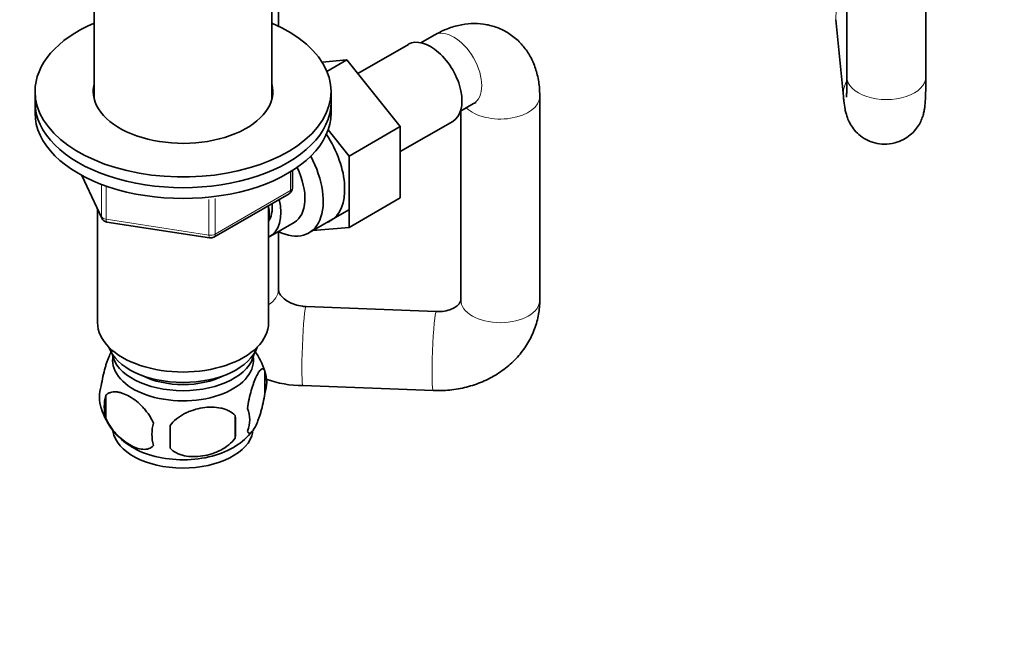
# Model space of a CAD drawing. Units: millimetres. Extents: x 0 to 1478, y 0 to 1758.
# Drawn here: x 1097 to 1246, y 203 to 298 of the extents above; entities that cross this region are included whole.
import ezdxf
from ezdxf import colors
from ezdxf.entities.mleader import LeaderData, LeaderLine
from ezdxf.math import Vec2, Vec3

# ---------------------------------------------------------------- set-up
doc = ezdxf.new("R2010")
doc.units = ezdxf.units.MM
doc.layers.add('DV6_Défaut', color=7, linetype='Continuous')
doc.layers.add('Défaut', color=7, linetype='Continuous')

# ---------------------------------------------------------------- blocks, each defined once
blk = doc.blocks.new('_DOT')
at = {"color": 0}
blk.add_line((0, 0), (-1, 0), dxfattribs=at)
at = {"color": 0, "const_width": 0.333}
blk.add_lwpolyline([(-0.1665, 0, 1), (0.1665, 0, 1)], format="xyb", close=True, dxfattribs=at)
blk = doc.blocks.new('SE5')
at = {"layer": 'DV6_Défaut', "color": 7, "linetype": 'Continuous', "lineweight": 35}
for p, q in [((1107.99, 352.36), (1107.99, 286.32)), ((1134.99, 286.32), (1134.99, 352.37)), ((1222.41, 320.63), (1222.41, 289.7)), ((1234.41, 289.7), (1234.41, 320.63)), ((1135.98, 297.42), (1135.98, 304.13)), ((1220.74, 298.38), (1221.87, 286.72)), ((1159.65, 296.02), (1157.66, 294.88)), ((1155.74, 294.63), (1148.06, 290.2)), ((1146.4, 292.26), (1142.62, 291.94)), ((1143.37, 290.51), (1146.4, 292.26)), ((1154.52, 282.16), (1146.4, 292.26)), ((1098.99, 287.48), (1098.99, 285.85)), ((1143.99, 285.85), (1143.99, 287.48)), ((1175.72, 255.82), (1175.72, 286.75)), ((1098.99, 285.85), (1098.99, 284.21)), ((1143.99, 284.21), (1143.99, 285.85)), ((1163.66, 284.48), (1165.65, 285.63)), ((1163.72, 284.52), (1163.72, 255.82)), ((1154.52, 278.34), (1162.49, 282.94)), ((1146.74, 277.67), (1143.55, 281.64)), ((1146.74, 277.67), (1154.52, 282.16)), ((1154.52, 271.32), (1154.52, 282.16)), ((1146.74, 266.83), (1146.74, 277.67)), ((1138.11, 272.82), (1138.11, 275.46)), ((1106.13, 274.72), (1109.16, 268.21)), ((1126.18, 265.35), (1137.61, 271.95)), ((1146.74, 266.83), (1154.52, 271.32)), ((1108.49, 269.64), (1108.49, 252.37)), ((1134.49, 252.37), (1134.49, 270.15)), ((1140.63, 265.99), (1146.68, 269.49)), ((1109.91, 267.65), (1125.52, 265.23)), ((1134.69, 265.45), (1138.36, 267.57)), ((1141.23, 266.34), (1146.74, 266.83)), ((1135.98, 257.37), (1135.98, 266.19)), ((1159.98, 254.04), (1140.19, 254.81)), ((1133.93, 245.04), (1133.93, 241.61)), ((1139.72, 242.82), (1159.51, 242.05)), ((1109.74, 241.29), (1109.74, 237.86)), ((1129.42, 238.25), (1129.42, 234.82))]:
    blk.add_line(p, q, dxfattribs=at)
at = {"layer": 'DV6_Défaut', "color": 7, "linetype": 'Continuous', "lineweight": 18}
for p, q in [((1106.22, 274.67), (1109.1, 268.48)), ((1137.82, 272.41), (1137.82, 275.27)), ((1109.1, 268.48), (1109.1, 273.25)), ((1109.8, 272.98), (1109.8, 268.08)), ((1126.38, 265.81), (1137.82, 272.41)), ((1125.42, 265.66), (1125.42, 271.08)), ((1126.38, 271.21), (1126.38, 265.81)), ((1109.8, 268.08), (1125.42, 265.66))]:
    blk.add_line(p, q, dxfattribs=at)
at = {"layer": 'DV6_Défaut', "color": 7, "linetype": 'Continuous', "lineweight": 35}
for centre, radius, start, end in [((1137.11, 272.82), 1, 300, 0), ((1110.06, 268.63), 1, 204.8961, 261.206), ((1125.68, 266.22), 1, 261.206, 300), ((1124.09, 242.04), 10.25, 16.6079, 36.1286), ((1128.95, 243.32), 5.26, 340.9814, 19.0186), ((1113.9, 241.04), 5.13, 160.4695, 199.5305), ((1139.5, 258.37), 15.55, 249.6752, 270.8357), ((1116.38, 239.58), 6.86, 165.5143, 194.4857), ((1118.75, 242.26), 10.1, 196.4535, 240.1063), ((1100.71, 236.53), 28.76, 356.5809, 3.4191), ((1127.19, 237.61), 4.43, 337.2015, 22.7985), ((1123.62, 235.4), 6.86, 165.5086, 194.4914), ((1010.09, 235), 109.44, 359.1019, 0.8981), ((1124.92, 241.25), 8.89, 300.6583, 322.9252)]:
    blk.add_arc(centre, radius, start, end, dxfattribs=at)
at = {"layer": 'DV6_Défaut', "color": 7, "linetype": 'Continuous', "lineweight": 18}
for centre, major_axis, ratio, start_param, end_param in [((1226.71, 298.96), (5.97, 0.58), 0.815204, 2.291997, 3.141593), ((1162.65, 290.83), (-3, 5.2), 0.57735, 3.141593, 6.283185), ((1227.85, 287.3), (5.97, 0.58), 0.815204, 2.641144, 3.141087), ((1228.41, 289.7), (-6, 0), 0.57735, 0, 3.141593), ((1169.72, 286.75), (6, 0), 0.57735, 3.671776, 6.282822), ((1137.11, 272.82), (-0.5, 0.866), 0.57735, 3.141593, 3.926991), ((1137.11, 272.82), (-1, 0), 0.57735, 2.356194, 3.141593), ((1110.06, 268.63), (-1, 0), 0.57735, 0.261799, 1.308997), ((1110.06, 268.63), (0.907, 0.421), 0.788675, 2.790713, 3.141593), ((1110.06, 268.63), (0.153, 0.988), 0.211325, 2.202711, 3.141593), ((1125.68, 266.22), (-1, 0), 0.57735, 1.308997, 2.356194), ((1125.68, 266.22), (0.153, 0.988), 0.211325, 2.202711, 3.141593), ((1125.68, 266.22), (-0.5, 0.866), 0.57735, 3.141593, 3.926991), ((1129.98, 257.37), (-6, 0), 0.57735, 2.422575, 3.141593), ((1139.96, 248.81), (-0.23, -6), 0.055082, 3.141593, 6.283185), ((1169.72, 255.82), (6, 0), 0.57735, 3.141593, 6.283185), ((1159.74, 248.04), (-0.23, -6), 0.055082, 3.145749, 6.283185)]:
    blk.add_ellipse(centre, major_axis=major_axis, ratio=ratio, start_param=start_param, end_param=end_param, dxfattribs=at)
at = {"layer": 'DV6_Défaut', "color": 7, "linetype": 'Continuous', "lineweight": 35}
for centre, major_axis, start_param, end_param in [((1121.49, 287.48), (-22.5, 0), 0, 4.068888), ((1121.49, 287.48), (-22.5, 0), 5.35589, 6.283185), ((1159.11, 288.79), (3.38, -5.85), 0, 3.141593), ((1121.49, 287.48), (-13.65, 0), 0, 3.289979), ((1121.49, 287.48), (-13.65, 0), 6.134799, 6.283185), ((1121.49, 285.85), (-13.65, 0), -0.148386, -0.103792), ((1121.49, 285.85), (-13.65, 0), 3.245384, 3.289979), ((1121.49, 285.85), (-22.5, 0), 0, 3.141593), ((1121.49, 285.85), (-22.5, 0), 0, 3.141593), ((1121.49, 284.21), (-22.5, 0), 0, 3.141593), ((1138.61, 276.95), (5.27, -9.14), 0, 1.679319), ((1135.38, 275.09), (-5.25, 9.09), 2.437045, 4.660271), ((1134.36, 274.5), (-4, 6.93), 3.141593, 4.588278), ((1130.69, 272.38), (-4, 6.93), 3.094583, 4.213383), ((1130.69, 272.38), (-3.08, 5.33), 3.422816, 4.040445), ((1129.63, 271.76), (-3.5, 6.06), 3.745299, 4.108682), ((1138.61, 276.95), (5.27, -9.14), 6.185788, 6.283185), ((1129.98, 257.37), (-6, 0), 3.141593, 3.166641), ((1121.49, 252.37), (-13, 0), 0, 3.141593), ((1121.49, 249.92), (11.5, 0), 3.334944, 6.089834), ((1121.49, 248.29), (10.85, 0), 3.248145, 6.176633), ((1121.49, 246.66), (-10.7, 0), 0, 3.259496), ((1121.49, 246.66), (-10.7, 0), 6.165281, 6.283185), ((1121.49, 248.29), (9.25, 0), 3.973707, 5.451071), ((1121.49, 236.45), (-10.7, 0), 0.093919, 3.029083), ((1121.49, 237.71), (-10.7, 0), 0.747502, 2.412097)]:
    blk.add_ellipse(centre, major_axis=major_axis, ratio=0.57735, start_param=start_param, end_param=end_param, dxfattribs=at)
for points, knots in [([(1175.72, 286.75), (1175.71, 287.27), (1175.67, 288.38), (1175.34, 290.24), (1174.67, 292.13), (1173.7, 293.81), (1172.43, 295.28), (1170.86, 296.47), (1169.07, 297.31), (1167.2, 297.76), (1165.28, 297.84), (1163.36, 297.57), (1161.42, 296.96), (1160.3, 296.38), (1159.65, 296.02)], [0, 0, 0, 0, 0.060179, 0.151799, 0.238967, 0.322532, 0.403782, 0.492037, 0.576925, 0.659759, 0.742257, 0.826402, 0.913968, 1, 1, 1, 1]), ([(1221.87, 286.72), (1221.9, 286.47), (1221.97, 285.79), (1222.07, 285.01), (1222.25, 284.17), (1222.47, 283.47), (1222.83, 282.65), (1223.39, 281.77), (1224.22, 280.89), (1225.31, 280.13), (1226.64, 279.61), (1228.13, 279.41), (1229.63, 279.59), (1230.97, 280.1), (1232.03, 280.82), (1232.84, 281.64), (1233.43, 282.49), (1233.81, 283.31), (1234.05, 284.05), (1234.18, 284.68), (1234.27, 285.3), (1234.33, 286.09), (1234.38, 287.19), (1234.4, 288.51), (1234.41, 289.34), (1234.41, 289.7)], [0, 0, 0, 0, 0.036838, 0.119117, 0.154208, 0.185069, 0.215549, 0.251465, 0.291647, 0.336171, 0.383731, 0.432711, 0.485663, 0.532381, 0.574457, 0.612787, 0.647653, 0.679015, 0.70714, 0.735258, 0.768747, 0.818235, 0.890948, 0.959386, 1, 1, 1, 1]), ([(1222.41, 289.7), (1222.41, 289.41), (1222.41, 288.71), (1222.39, 287.7), (1222.36, 286.96), (1222.34, 286.65), (1222.33, 286.61), (1222.33, 286.61)], [0, 0, 0, 0, 0.163632, 0.466956, 0.718671, 0.920872, 1, 1, 1, 1]), ([(1165.65, 285.63), (1165.74, 285.68), (1165.95, 285.79), (1166.03, 285.81), (1166.03, 285.81)], [0, 0, 0, 0, 0.373664, 1, 1, 1, 1]), ([(1140.19, 254.81), (1139.99, 254.82), (1139.45, 254.86), (1138.45, 255.09), (1137.42, 255.55), (1136.65, 256.13), (1136.18, 256.7), (1136, 257.14), (1135.98, 257.29), (1135.98, 257.37)], [0, 0, 0, 0, 0.064699, 0.21058, 0.357138, 0.504966, 0.657309, 0.820799, 1, 1, 1, 1]), ([(1159.51, 242.05), (1160.08, 242.04), (1161.38, 242.02), (1163.67, 242.3), (1166.13, 242.98), (1168.46, 244.02), (1170.56, 245.4), (1172.37, 247.08), (1173.82, 249), (1174.89, 251.12), (1175.53, 253.28), (1175.71, 254.92), (1175.72, 255.7), (1175.72, 255.82)], [0, 0, 0, 0, 0.063588, 0.168619, 0.274111, 0.379696, 0.484956, 0.58935, 0.692356, 0.79367, 0.89331, 0.986041, 1, 1, 1, 1]), ([(1163.72, 255.82), (1163.72, 255.79), (1163.71, 255.69), (1163.67, 255.52), (1163.44, 255.16), (1162.92, 254.72), (1162.09, 254.3), (1161.03, 254.05), (1160.34, 254.04), (1159.98, 254.04)], [0, 0, 0, 0, 0.072808, 0.268709, 0.434427, 0.582606, 0.735476, 0.8812, 1, 1, 1, 1]), ([(1110.65, 248.06), (1110.56, 247.92), (1110.47, 247.75), (1110.26, 247.28), (1110.13, 246.97), (1109.95, 246.46), (1109.89, 246.28), (1109.76, 245.9), (1109.7, 245.7), (1109.53, 245.09), (1109.42, 244.66), (1109.22, 243.73), (1109.13, 243.25), (1109.06, 242.76)], [0, 0, 0, 0, 0.146545, 0.146545, 0.359909, 0.359909, 0.466591, 0.466591, 0.573273, 0.573273, 0.786636, 0.786636, 1, 1, 1, 1]), ([(1133.93, 245.04), (1133.86, 245.22), (1133.77, 245.32), (1133.62, 245.37), (1133.57, 245.36), (1133.46, 245.33), (1133.4, 245.3), (1133.23, 245.16), (1133.1, 245.01), (1132.86, 244.63), (1132.73, 244.39), (1132.47, 243.85), (1132.35, 243.54), (1132.16, 243.02), (1132.1, 242.84), (1131.98, 242.47), (1131.92, 242.27), (1131.75, 241.65), (1131.64, 241.22), (1131.43, 240.29), (1131.35, 239.81), (1131.28, 239.32)], [0, 0, 0, 0, 0.125, 0.125, 0.1875, 0.1875, 0.25, 0.25, 0.375, 0.375, 0.5, 0.5, 0.625, 0.625, 0.6875, 0.6875, 0.75, 0.75, 0.875, 0.875, 1, 1, 1, 1]), ([(1109.74, 241.29), (1109.84, 241.41), (1109.95, 241.5), (1110.18, 241.65), (1110.31, 241.71), (1110.73, 241.85), (1111.03, 241.87), (1111.5, 241.83), (1111.67, 241.81), (1112, 241.73), (1112.17, 241.68), (1112.67, 241.5), (1113.02, 241.34), (1113.71, 240.94), (1114.06, 240.7), (1114.73, 240.16), (1115.07, 239.85), (1115.54, 239.34), (1115.7, 239.16), (1116, 238.79), (1116.14, 238.59), (1116.55, 237.99), (1116.79, 237.56), (1116.99, 237.11)], [0, 0, 0, 0, 0.0625, 0.0625, 0.125, 0.125, 0.25, 0.25, 0.3125, 0.3125, 0.375, 0.375, 0.5, 0.5, 0.625, 0.625, 0.75, 0.75, 0.8125, 0.8125, 0.875, 0.875, 1, 1, 1, 1]), ([(1131.28, 235.89), (1131.35, 235.71), (1131.43, 235.61), (1131.58, 235.56), (1131.64, 235.56), (1131.75, 235.6), (1131.8, 235.63), (1131.98, 235.77), (1132.1, 235.92), (1132.35, 236.3), (1132.47, 236.53), (1132.73, 237.08), (1132.85, 237.39), (1133.04, 237.9), (1133.1, 238.08), (1133.22, 238.46), (1133.28, 238.66), (1133.46, 239.27), (1133.57, 239.71), (1133.77, 240.64), (1133.86, 241.12), (1133.93, 241.61)], [0, 0, 0, 0, 0.125, 0.125, 0.1875, 0.1875, 0.25, 0.25, 0.375, 0.375, 0.5, 0.5, 0.625, 0.625, 0.6875, 0.6875, 0.75, 0.75, 0.875, 0.875, 1, 1, 1, 1]), ([(1129.42, 238.25), (1129.15, 238.55), (1128.83, 238.78), (1128.27, 239.06), (1128.07, 239.15), (1127.66, 239.29), (1127.45, 239.34), (1126.8, 239.48), (1126.34, 239.52), (1125.42, 239.53), (1124.95, 239.5), (1123.99, 239.35), (1123.53, 239.24), (1122.83, 239.02), (1122.61, 238.94), (1122.15, 238.75), (1121.93, 238.65), (1121.28, 238.31), (1120.87, 238.05), (1120.11, 237.43), (1119.79, 237.1), (1119.52, 236.72)], [0, 0, 0, 0, 0.125, 0.125, 0.1875, 0.1875, 0.25, 0.25, 0.375, 0.375, 0.5, 0.5, 0.625, 0.625, 0.6875, 0.6875, 0.75, 0.75, 0.875, 0.875, 1, 1, 1, 1]), ([(1116.99, 233.68), (1116.79, 233.46), (1116.55, 233.31), (1116, 233.13), (1115.7, 233.1), (1115.06, 233.15), (1114.73, 233.23), (1114.05, 233.47), (1113.7, 233.63), (1113.01, 234.03), (1112.66, 234.27), (1111.99, 234.81), (1111.66, 235.12), (1111.18, 235.63), (1111.03, 235.81), (1110.73, 236.19), (1110.58, 236.38), (1110.18, 236.98), (1109.93, 237.42), (1109.74, 237.86)], [0, 0, 0, 0, 0.125, 0.125, 0.25, 0.25, 0.375, 0.375, 0.5, 0.5, 0.625, 0.625, 0.75, 0.75, 0.8125, 0.8125, 0.875, 0.875, 1, 1, 1, 1]), ([(1119.52, 233.29), (1119.79, 232.99), (1120.11, 232.76), (1120.67, 232.47), (1120.87, 232.39), (1121.28, 232.25), (1121.49, 232.2), (1122.14, 232.06), (1122.6, 232.01), (1123.52, 232), (1123.99, 232.04), (1124.95, 232.19), (1125.41, 232.3), (1126.11, 232.52), (1126.33, 232.6), (1126.79, 232.79), (1127.01, 232.89), (1127.66, 233.23), (1128.07, 233.49), (1128.83, 234.1), (1129.15, 234.44), (1129.42, 234.82)], [0, 0, 0, 0, 0.125, 0.125, 0.1875, 0.1875, 0.25, 0.25, 0.375, 0.375, 0.5, 0.5, 0.625, 0.625, 0.6875, 0.6875, 0.75, 0.75, 0.875, 0.875, 1, 1, 1, 1])]:
    blk.add_open_spline(points, degree=3, knots=knots, dxfattribs=at)

msp = doc.modelspace()

# ---------------------------------------------------------------- block references
at = {"layer": 'Défaut'}
msp.add_blockref('SE5', (0, 0), dxfattribs=at)

# ---------------------------------------------------------------- leaders
at = {"layer": 'Défaut', "color": 7, "linetype": 'Continuous', "lineweight": 18}
ml = msp.add_multileader_mtext('Standard', dxfattribs=at)
ml.set_content('{\\pxsm0.9;\\fSolid Edge ISO|b1||i0||c0|p34;\\W1.;13/04/2022\\P}', color=256)
ml.set_leader_properties()
ml.set_arrow_properties(name='DOT')
ml.build(insert=Vec2(0, 0))
ml.multileader.update_dxf_attribs({"leader_type": 0, "dogleg_length": 0, "arrow_head_size": 12})
ctx = ml.context
ctx.base_point, ctx.char_height, ctx.arrow_head_size, ctx.landing_gap_size = Vec3(1390.41, 1750.71), 12, 12, 4.2
notes = []
notes.append((ctx, [(0, (0, 0, 0), (0, 0), (1, 0), 1, [])]))
ctx.mtext.insert = Vec3(1392.41, 1756.83)
for ctx, leaders in notes:
    for number, flags, end, landing, length, lines in leaders:
        leader = LeaderData()
        leader.index, (leader.has_last_leader_line, leader.has_dogleg_vector, leader.attachment_direction) = number, flags
        leader.last_leader_point, leader.dogleg_vector, leader.dogleg_length = Vec3(end), Vec3(landing), length
        for number, points, colour, breaks in lines:
            line = LeaderLine()
            line.index, line.vertices, line.color, line.breaks = number, Vec3.list(points), colors.encode_raw_color(colour), breaks
            leader.lines.append(line)
        ctx.leaders.append(leader)

doc.saveas('drawing.dxf')
